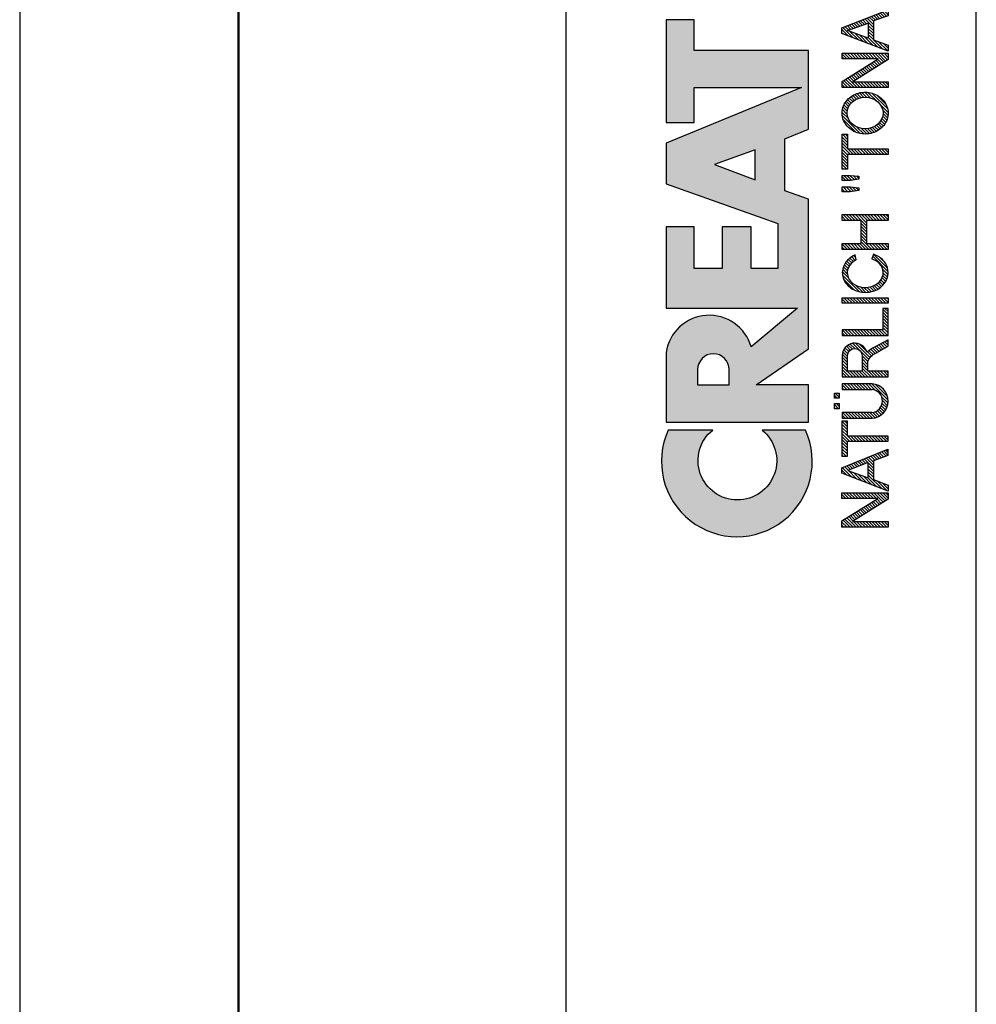
# Model space of a CAD drawing. Units: millimetres. Extents: x 26 to 446, y 24 to 321.
# Drawn here: x 26 to 61, y 235 to 271 of the extents above; entities that cross this region are included whole.
import ezdxf

# ---------------------------------------------------------------- set-up
doc = ezdxf.new("R2010")
doc.units = ezdxf.units.MM
pattern_1 = [(45, (-58.08716998967495, -296.267933568487), (-0.09015611460128481, 0.09015611460128482), [])]
pattern_2 = [(45, (-57.88716998967495, -296.267933568487), (-0.09015611460128481, 0.09015611460128482), [])]

# ---------------------------------------------------------------- blocks, each defined once
blk = doc.blocks.new('CREATON LOGO')
h = blk.add_hatch()
h.set_pattern_fill('ANSI31', color=256, scale=1.02, style=0)
h.set_pattern_definition(pattern_1)
edge = h.paths.add_edge_path()
edge.add_line((6.426171979563414, 2.717487107925365), (6.426171979563414, 0.9487779378947356))
edge.add_arc((7.440375134587775, 1.0145570181013), 1.016334062724542, 183.7108860510691, 356.2891139489309)
edge.add_line((8.454578289612122, 0.9487779378947607), (8.454578289612122, 2.71748710792539))
edge.add_line((8.454578289612122, 2.717487107925365), (8.126280387156344, 2.717487107925365))
edge.add_line((8.12628038715635, 2.717487107925365), (8.12628038715635, 0.950803214228058))
edge.add_arc((7.446723596073646, 1.021376616825989), 0.6832115612757761, 185.0773468488727, 354.0709671677962, ccw=False)
edge.add_line((6.766192865494453, 0.9609120635882391), (6.766192865494453, 2.717487107925356))
edge.add_line((6.766192865494453, 2.717487107925365), (6.426171979563418, 2.717487107925365))
h.paths.add_polyline_path([(6.988966678942894, 2.881473497961565), (6.988966678942894, 3.174305875711525), (7.293813310531156, 3.174305875711525), (7.293813310531156, 2.881473497961565)])
h.paths.add_polyline_path([(7.915232209141671, 3.174305875711525), (7.915232209141671, 2.881473497961565), (7.610385577553409, 2.881473497961565), (7.610385577553409, 3.174305875711525)])
h = blk.add_hatch()
h.set_pattern_fill('ANSI31', color=256, scale=1.02, style=0)
h.set_pattern_definition(pattern_1)
h.paths.add_polyline_path([(1.688384098138421, 0.6090916903815469), (1.688384098138421, 2.729200575366178), (2.028406310048709, 2.729200575366178), (2.028406310048709, 0), (1.664934153250158, 0), (0.3400208859310325, 2.108395417543818), (0.3400208859310325, 0), (0, 0), (0, 2.729200575366178), (0.3751964662530582, 2.729200575366178)])
h = blk.add_hatch()
h.set_pattern_fill('ANSI31', color=256, scale=1.02, style=0)
h.set_pattern_definition(pattern_1)
h.paths.add_polyline_path([(2.473951284987081, 0), (2.122204763622292, 0), (3.189169963150427, 2.729200575366178), (3.494017920717944, 2.729200575366178), (4.596157374588621, 0.01171346744075663), (4.220960908335798, 0.01171346744075663), (3.921091956878705, 0.8643408768535323), (2.813014957875822, 0.8643408768534186)])
h.paths.add_polyline_path([(2.9077732764502, 1.171330947089814), (3.810588861760714, 1.171330947089814), (3.353318251388579, 2.377800860412151)], flags=16)
h = blk.add_hatch()
h.set_pattern_fill('ANSI31', color=256, scale=1.02, style=0)
h.set_pattern_definition(pattern_1)
edge = h.paths.add_edge_path()
edge.add_line((5.39438103437805, 2.401227795293721), (5.39438103437805, 0.01171346744074064))
edge.add_line((5.39438103437805, 0.01171346744075663), (5.054358822467764, 0.01171346744075663))
edge.add_line((5.054358822467769, 0.01171346744075663), (5.054358822467769, 2.401227795293737))
edge.add_line((6.250298055891513, 2.401227795293721), (6.250298055891513, 2.72920057536613))
edge.add_line((6.250298055891513, 2.729200575366178), (4.198441800954538, 2.729200575366178))
edge.add_line((4.198441800954541, 2.729200575366178), (4.198441800954541, 2.401211351102238))
edge.add_line((4.198441800954541, 2.401211351102233), (5.054358822467769, 2.401211351102292))
edge.add_line((5.394381034378057, 2.40121135110229), (6.25029805589151, 2.401211351102232))
h = blk.add_hatch()
h.set_pattern_fill('ANSI31', color=256, scale=1.02, style=0)
h.set_pattern_definition(pattern_1)
edge = h.paths.add_edge_path()
edge.add_line((10.26920225221682, 0.72726609389224), (10.67157333936543, 0.001478454573734744))
edge.add_line((10.67157333936543, 0.001478454573714316), (11.05159106655218, 0.001478454573714316))
edge.add_line((11.05159106655218, 0.001478454573714316), (10.61568861348142, 0.8054274419786339))
edge.add_arc((9.323793995615212, 0.2681429788558489), 1.399166286752507, 22.58187747289891, 44.55146336198229)
edge.add_arc((10.1071350885747, 1.966687090452183), 0.7481397093470041, 286.5999053316795, 450.4279832623091)
edge.add_line((10.10154674858531, 2.714805928042836), (8.8608994692586, 2.714805928042836))
edge.add_line((8.860899469258591, 2.714805928042836), (8.860899469258591, 0.001478454573693888))
edge.add_line((8.860899469258591, 0.001478454573714316), (9.196209150542144, 0.001478454573714316))
edge.add_line((9.196209150542153, 0.001478454573714316), (9.196209150542153, 1.196236336545128))
edge.add_line((9.196209150542153, 1.196236336545098), (9.777413747282575, 1.196236336545098))
edge.add_arc((9.511095100902459, 0.4246160351544859), 0.8162864147638086, 21.762776293069123, 70.9582905495592, ccw=False)
edge = h.paths.add_edge_path(flags=16)
edge.add_arc((10.10713508857571, 1.966687090452353), 0.4355078647986934, -90.73522686777392, 90.73522686756792, ccw=False)
edge.add_line((10.10154674858531, 1.531215081297148), (9.196209150542153, 1.531215081297148))
edge.add_line((9.196209150542153, 1.531215081297148), (9.196209150542153, 2.402159099607593))
edge.add_line((9.196209150542153, 2.402159099607559), (10.11272342856613, 2.402159099607559))
h = blk.add_hatch()
h.set_pattern_fill('ANSI31', color=256, scale=1.02, style=0)
h.set_pattern_definition(pattern_1)
h.paths.add_polyline_path([(12.90786006275047, 0.001478454573714316), (12.90786006275047, 0.3252916001897574), (11.64485942346166, 0.3252916001897574), (11.64485942346166, 2.714805928042836), (11.3095497421781, 2.714805928042836), (11.3095497421781, 0.001478454573714316)])
h.paths.add_polyline_path([(13.20963970409111, 0.001478454573714316), (13.20963970409111, 2.714805928042836), (13.53377270539385, 2.714805928042836), (13.53377270539385, 0.001478454573714316)])
h = blk.add_hatch()
h.set_pattern_fill('ANSI31', color=256, scale=1.02, style=0)
h.set_pattern_definition(pattern_1)
edge = h.paths.add_edge_path()
edge.add_ellipse((15.01448854689263, 1.352559391740328), major_axis=(0, 1.060766025048171), ratio=0.8210522931231287, start_angle=300.3773098167231, end_angle=608.5048278562517)
edge.add_line((15.82485739003184, 0.9638705064916167), (16.10120070891007, 0.8752115894919847))
edge.add_spline(control_points=[(16.10120070891004, 0.8752115894919825), (16.06248840244832, 0.755357015739321), (16.0090290142519, 0.6412387268449038), (15.82142889878586, 0.3518171977603402), (15.65605711906372, 0.1990212451522666), (15.26856954427834, 0.0116205570482748), (15.04683266455529, -0.02047941057639946), (14.6250914208807, 0.05533090125260287), (14.42781382977096, 0.16157321914352), (14.05944869210071, 0.5177878300481211), (13.92074812210878, 0.8031432072924076), (13.82466765878089, 1.407558506230316), (13.86684880457273, 1.726806328029625), (14.1220467000552, 2.273134394568388), (14.33742886150879, 2.500287452691907), (14.73305121203372, 2.673473745931858), (14.87364969165426, 2.703640328906886), (15.01448854689263, 2.703640328906886), (15.16994473458269, 2.703640328906886), (15.32501748267251, 2.666759510183113), (15.67897783094423, 2.494143273544069), (15.85736765813542, 2.318219457573377), (16.00968997765565, 2.053388816265169), (16.03649582514731, 1.998630601947866), (16.05983516500928, 1.942168297138721)], knot_values=[5.180230810210089, 5.180230810210089, 5.180230810210089, 5.180230810210089, 5.473894412002023, 5.473894412002023, 5.99841676804623, 5.99841676804623, 6.522939124090437, 6.522939124090437, 7.047461480134642, 7.047461480134642, 7.75596030718394, 7.75596030718394, 8.46445913423324, 8.46445913423324, 9.172957961282538, 9.172957961282538, 9.518000926527238, 9.518000926527238, 9.518000926527238, 9.898855086946527, 9.898855086946527, 10.47771810167364, 10.47771810167364, 10.62095542349673, 10.62095542349673, 10.62095542349673, 10.62095542349673], degree=3, periodic=0)
edge.add_line((16.05983516500928, 1.942168297138721), (15.76586445465887, 1.888980446946749))
h.paths.add_polyline_path([(18.09486588192637, 1.587044513066701), (18.09486588192637, 2.714805928042836), (18.44135224319097, 2.714805928042836), (18.44135224319097, 0.001478454573714316), (18.09486588192637, 0.001478454573714316), (18.09486588192637, 1.274397684631424), (16.73127114487111, 1.274397684631424), (16.73127114487111, 0.001478454573714316), (16.38478478360651, 0.001478454573714316), (16.38478478360651, 2.714805928042836), (16.73127114487111, 2.714805928042836), (16.73127114487111, 1.587044513066701)])
h = blk.add_hatch()
h.set_pattern_fill('ANSI31', color=256, scale=1.02, style=0)
h.set_pattern_definition(pattern_1)
h.paths.add_polyline_path([(20.06891065027785, 2.714805928042836), (20.06891065027785, 2.223503769073091), (20.02420393035414, 1.721036010967566), (19.85654842672262, 1.721036010967566), (19.78948569487832, 2.234670086253971), (19.78948569487832, 2.714805928042836)])
h.paths.add_polyline_path([(20.44892970344409, 2.212338169937254), (20.44892970344409, 2.714805928042836), (20.75070801880549, 2.714805928042836), (20.75070801880549, 2.212338169937254), (20.70599997290228, 1.721036010967566), (20.52716778928995, 1.721036010967566)])
h.paths.add_polyline_path([(23.17381222153739, 2.714805928042836), (23.17381222153739, 2.402159099607559), (22.31318266939744, 2.402159099607559), (22.31318266939744, 0.001478454573714316), (21.97787298811389, 0.001478454573714316), (21.97787298811389, 2.402159099607559), (21.11724343597392, 2.402159099607559), (21.11724343597392, 2.714805928042836)])
h = blk.add_hatch()
h.set_pattern_fill('ANSI31', color=256, scale=1.02, style=0)
h.set_pattern_definition(pattern_2)
edge = h.paths.add_edge_path(flags=16)
edge.add_ellipse((24.42563618084516, 1.35814255033074), major_axis=(0, 1.055182866457726), ratio=0.883598204041903, start_angle=0, end_angle=360)
edge = h.paths.add_edge_path()
edge.add_spline(control_points=[(24.42563618084516, 2.714882464355924), (24.27528442822154, 2.714882464355867), (24.12508462742401, 2.684269226113599), (23.74204082721936, 2.523987642833561), (23.53419637430588, 2.337032974817362), (23.25676507258344, 1.874294931560314), (23.18619388597039, 1.599289411237066), (23.19793947741801, 1.052726909122271), (23.28028768426904, 0.7813136169354493), (23.57834120608395, 0.3327705498624596), (23.79508647535281, 0.1565992557864888), (24.29256499734521, -0.02096895262644694), (24.57095616839118, -0.01945462931666952), (25.06663764800875, 0.1633213113901206), (25.28168411083344, 0.3416327556835199), (25.57576606719448, 0.7930210453504856), (25.65583253633158, 1.065176705857766), (25.66301137598677, 1.61182703337596), (25.59014294158797, 1.886178167891217), (25.30866544825669, 2.346242121188709), (25.09905952743174, 2.531144158216875), (24.71817835454013, 2.685904106021383), (24.57197392583906, 2.714882464355867), (24.42563618084516, 2.714882464355924)], knot_values=[0, 0, 0, 0, 0.3541463948517333, 0.3541463948517333, 0.9746294305556801, 0.9746294305556801, 1.595112466259627, 1.595112466259627, 2.215595501963573, 2.215595501963573, 2.83607853766752, 2.83607853766752, 3.456561573371467, 3.456561573371467, 4.077044609075413, 4.077044609075413, 4.69752764477936, 4.69752764477936, 5.318010680483306, 5.318010680483306, 5.938493716187253, 5.938493716187253, 6.283185307179586, 6.283185307179586, 6.283185307179586, 6.283185307179586], degree=3, periodic=0)
h = blk.add_hatch()
h.set_pattern_fill('ANSI31', color=256, scale=1.02, style=0)
h.set_pattern_definition(pattern_2)
h.paths.add_polyline_path([(27.62716559756086, 0.5932745959914314), (27.62716559756086, 2.714805928042836), (27.95129859886338, 2.714805928042836), (27.95129859886338, 0.001478454573714316), (27.59363555761796, 0.001478454573714316), (26.2635721864851, 2.089512271172282), (26.2635721864851, 0.001478454573714316), (25.92826250520131, 0.001478454573714316), (25.92826250520131, 2.714805928042836), (26.29710355240724, 2.714805928042836)])
h = blk.add_hatch()
h.set_pattern_fill('ANSI31', color=256, scale=1.02, style=0)
h.set_pattern_definition(pattern_2)
h.paths.add_polyline_path([(29.12085216910755, 2.725972245223716), (29.44498517041029, 2.725972245223716), (30.51797827208475, 0.001478454573714316), (30.16031390485985, 0.001478454573714316), (29.85853426351921, 0.8724231909289415), (28.75201112190162, 0.8724231909289415), (28.43905612655941, 0.001478454573714316), (28.08139175933453, 0.001478454573714316)])
h.paths.add_polyline_path([(29.73558813177013, 1.173904420228382), (28.85260521966832, 1.173904420228382), (29.28850767273908, 2.390993500471609)], flags=16)
h.paths.add_polyline_path([(30.93374307669537, 2.100678588353219), (30.93374307669537, 0.001478454573714316), (30.59843339541181, 0.001478454573714316), (30.59843339541181, 2.714805928042836), (30.96727444261775, 2.714805928042836), (32.30851449373144, 0.5932745959914314), (32.30851449373144, 2.714805928042836), (32.62147081505336, 2.714805928042836), (32.62147081505336, 0.01264477175459433), (32.25262976784743, 0.01264477175459433)])
h = blk.add_hatch()
h.set_pattern_fill('ANSI31', color=256, scale=1.02, style=0)
h.set_pattern_definition(pattern_2)
edge = h.paths.add_edge_path()
edge.add_line((35.35983564316499, 0.6267721114441542), (35.35983564316499, 1.374891667079623))
edge.add_line((35.35983564316499, 1.374891667079623), (34.24213582156684, 1.374891667079623))
edge.add_line((34.24213582156684, 1.374891667079623), (34.24213582156684, 1.073410437780183))
edge.add_line((34.24213582156684, 1.073410437780183), (35.00981142576398, 1.073410437780183))
edge.add_line((35.00981142576398, 1.073410437780183), (35.00981142576398, 0.6522210413050971))
edge.add_ellipse((34.24213582156684, 1.35814255033074), major_axis=(0, 1.055182866457726), ratio=0.9788359752355461, start_angle=308.46199353254076, end_angle=588.0097640912675, ccw=False)
edge.add_line((35.05087972509512, 2.014461403541702), (35.35983564316499, 2.099156828997991))
edge.add_spline(control_points=[(35.35983564316502, 2.099156828998048), (35.35219863751205, 2.111085317432867), (35.34437150443677, 2.12289168353476), (35.17883894782472, 2.364057864759957), (34.94907011666951, 2.542673543650608), (34.54545782115094, 2.688242153296301), (34.39381857021724, 2.714806646087766), (34.24213582156684, 2.714806646087766), (34.0790318076833, 2.714806646087766), (33.91599015206869, 2.684043554765594), (33.50559998903184, 2.523869018242067), (33.28047048898569, 2.339388534767579), (32.97712010062438, 1.87249490362467), (32.89931059060135, 1.591246987451768), (32.91781392605079, 1.033552707365402), (33.01411174620296, 0.7581483606424513), (33.34801442468108, 0.312907830557549), (33.58512331747036, 0.1442483789755897), (34.11426433278479, -0.02129323455147869), (34.40480677094533, -0.01749134127567231), (34.92951850686337, 0.1617689014283883), (35.16223268547888, 0.3364948635635869), (35.33605332426132, 0.5809695866553284), (35.34816569354557, 0.5989258320345243), (35.35983564316505, 0.6171669614553252)], knot_values=[5.292393501748945, 5.292393501748945, 5.292393501748945, 5.292393501748945, 5.323936297223193, 5.323936297223193, 5.943812513392833, 5.943812513392833, 6.283185307179586, 6.283185307179586, 6.283185307179586, 6.64811187504566, 6.64811187504566, 7.2679880912153, 7.2679880912153, 7.887864307384939, 7.887864307384939, 8.50774052355458, 8.50774052355458, 9.12761673972422, 9.12761673972422, 9.74749295589386, 9.74749295589386, 10.3673691720635, 10.3673691720635, 10.41559782862604, 10.41559782862604, 10.41559782862604, 10.41559782862604], degree=3, periodic=0)
edge.add_line((35.35983564316499, 0.6171669614551547), (35.35983564316499, 0.6267721114441542))
h = blk.add_hatch()
h.set_pattern_fill('ANSI31', color=256, scale=1.02, style=0)
h.set_pattern_definition(pattern_2)
h.paths.add_polyline_path([(36.00495774872048, 1.553546997613921), (36.00495774872049, 2.402159099607559), (37.53620666342778, 2.402159099607559), (37.53620666342778, 2.714805928042836), (35.66964674145745, 2.714805928042836), (35.66964674145745, 0.001478454573714316), (37.60326806929262, 0.001478454573714316), (37.60326806929262, 0.3141252830089911), (36.00495774872049, 0.3141252830089911), (36.00495774872049, 1.263232085495588), (37.44679057162138, 1.263232085495588), (37.44679057162138, 1.553546997613978)])
h = blk.add_hatch()
h.set_pattern_fill('ANSI31', color=256, scale=1.02, style=0)
h.set_pattern_definition(pattern_2)
edge = h.paths.add_edge_path()
edge.add_line((37.9056481274983, 0.000330317704879235), (39.1134578881773, 0.000330317704879235))
edge.add_line((37.90550517351091, 0.0005442780800422042), (37.90550517351091, 2.717697495098832))
edge.add_line((37.90550517351091, 2.717697495098832), (38.98513745381452, 2.717697495098832))
edge.add_line((38.24462041554256, 0.3254969610484864), (38.24462041554256, 1.258869962360507))
edge.add_line((38.24462041554256, 2.399659585100096), (38.97821584158303, 2.399659585100096))
edge.add_line((38.98513745381452, 1.556166425629954), (38.24462041554256, 1.556166425629954))
edge.add_line((38.24462041554256, 1.258869962360507), (38.99205774006676, 1.258869962360507))
edge.add_line((38.24462041554256, 0.3254969610484864), (38.98513745381452, 0.3254969610484864))
edge.add_line((38.24462041554259, 1.556166425629954), (38.24462041554256, 2.399659585100096))
edge.add_ellipse((38.98513745381452, 1.977913005364996), major_axis=(-0.4632294731936111, 0), ratio=0.9104485015330142, start_angle=90, end_angle=269.6626350097732)
edge.add_ellipse((38.98513745381452, 0.7921864083436958), major_axis=(-0.5427396686941856, 1.133441612713496e-05), ratio=0.8598663057213197, start_angle=90.0010288715336, end_angle=270.0010288715336)
edge.add_spline(control_points=[(39.51097025563022, 1.430757097306696), (39.54837678845303, 1.462870536480295), (39.58275283764363, 1.49863027049156), (39.72422549724933, 1.679761291335922), (39.78101854034376, 1.866454700583461), (39.74484451092183, 2.22888057710594), (39.65322015687415, 2.399479275499004), (39.38456691762669, 2.637324009914494), (39.20983828083478, 2.706212508955218), (39.01707189924155, 2.717220811368861), (39.00185013574897, 2.717659997829003), (38.98662652862996, 2.717674060633328)], knot_values=[8.611492169551347, 8.611492169551347, 8.611492169551347, 8.611492169551347, 8.806636340184843, 8.806636340184843, 9.51540168115522, 9.51540168115522, 10.2241670221256, 10.2241670221256, 10.93293236309597, 10.93293236309597, 10.99359008786532, 10.99359008786532, 10.99359008786532, 10.99359008786532], degree=3, periodic=0)
edge.add_spline(control_points=[(39.09492378624967, 8.930101103032939e-11), (39.15199075133594, 0.006521908008267019), (39.20847113630015, 0.01816282666703728), (39.42563245274433, 0.08441134336504774), (39.57525071813713, 0.1791189892948069), (39.7934007758435, 0.4440992364760064), (39.85930348010411, 0.6158809669996685), (39.86017819729968, 0.9648101218998022), (39.79511338285895, 1.136962502048277), (39.63599461434769, 1.33201698962381), (39.57649655126894, 1.385871555331789), (39.51097025563016, 1.430757097306696)], knot_values=[7.986846626802635, 7.986846626802635, 7.986846626802635, 7.986846626802635, 8.194909088340868, 8.194909088340868, 8.808765736389317, 8.808765736389317, 9.422622384437766, 9.422622384437766, 10.03647903248622, 10.03647903248622, 10.32289946918296, 10.32289946918296, 10.32289946918296, 10.32289946918296], degree=3, periodic=0)
h = blk.add_hatch()
h.set_pattern_fill('ANSI31', color=256, scale=1.02, style=0)
h.set_pattern_definition(pattern_2)
h.paths.add_polyline_path([(41.9940975408029, 2.719874607419058), (41.9940975408029, 2.397460931430999), (40.45959732471791, 2.397460931430999), (40.45959732471791, 1.557969436525752), (41.89666988173555, 1.557969436525752), (41.89666988173555, 1.259889586204451), (40.45959732471791, 1.259889586204451), (40.45959732471791, 0.3230656608121762), (42.05499049070965, 0.3230656608121762), (42.05499049070965, 0.0006519848241168802), (40.11859786602312, 0.0006519848241168802), (40.11859786602312, 2.719874607419058)])
h.paths.add_polyline_path([(44.04301807744859, 0.6028963984622919), (44.04301807744859, 2.719874607419058), (44.39010775931937, 2.719874607419058), (44.39010775931937, 0.0006519848241168802), (44.01866116268169, 0.0006519848241168802), (42.70337450547778, 2.111546916875454), (42.70337450547778, 0.0006519848241168802), (42.356286149586, 0.0006519848241168802), (42.356286149586, 2.719874607419058), (42.71555362585072, 2.719874607419058)])
h = blk.add_hatch()
h.set_pattern_fill('ANSI31', color=256, scale=1.02, style=0)
h.set_pattern_definition(pattern_2)
edge = h.paths.add_edge_path()
edge.add_line((45.83789422952317, 0.0006519848241168802), (44.78444738951664, 0.0006519848241168802))
edge.add_line((44.78444738951664, 0.0006519848241168802), (44.78444738951664, 2.719874607419058))
edge.add_line((44.78444738951664, 2.719874607419058), (45.83789422952317, 2.719874607419058))
edge.add_ellipse((45.83789422952317, 1.360263296121616), major_axis=(0, 1.359611311297452), ratio=0.8598262652000371, start_angle=180, end_angle=360, ccw=False)
edge = h.paths.add_edge_path(flags=16)
edge.add_line((45.83789422952317, 0.3230656608121762), (45.13153707138742, 0.3230656608121762))
edge.add_line((45.13153707138742, 0.3230656608121762), (45.13153707138742, 2.397460931430999))
edge.add_line((45.13153707138742, 2.397460931430999), (45.83789422952317, 2.397460931430999))
edge.add_ellipse((45.83789422952317, 1.360263296121616), major_axis=(-1.449507180950604e-14, 1.037197635309395), ratio=0.8239882139570075, start_angle=180, end_angle=360, ccw=False)
h = blk.add_hatch()
h.set_pattern_fill('ANSI31', color=256, scale=1.02, style=0)
h.set_pattern_definition(pattern_2)
h.paths.add_polyline_path([(47.10693337879322, 2.251520447342273), (47.10693337879322, 2.716117796185642), (47.40715897233027, 2.716117796185642), (47.40715897233027, 2.239758870889204), (47.33651742220746, 1.733995286414768), (47.15991420989028, 1.733995286414768)])
h.paths.add_polyline_path([(47.78391346432515, 2.251520447342273), (47.78391346432515, 2.716117796185642), (48.06647966481594, 2.716117796185642), (48.06647966481594, 2.245639659115682), (48.01938618205364, 1.733995286414768), (47.84278164375721, 1.733995286414768)])
for p, q in [((6.988966678942894, 3.174305875711525), (7.293813310531156, 3.174305875711525)), ((6.988966678942894, 2.881473497961565), (6.988966678942894, 3.174305875711525)), ((6.988966678942894, 3.174305875711525), (6.988966678942894, 3.174305875711525)), ((7.293813310531156, 3.174305875711525), (7.293813310531156, 2.881473497961565)), ((7.610385577553409, 2.881473497961565), (7.610385577553409, 3.174305875711525)), ((7.610385577553409, 3.174305875711525), (7.915232209141671, 3.174305875711525)), ((7.915232209141671, 3.174305875711525), (7.915232209141671, 2.881473497961565)), ((5.394381034378057, 2.40121135110229), (6.250298055891513, 2.401211351102233)), ((6.766192865494453, 2.717487107925365), (6.426171979563414, 2.717487107925365)), ((6.426171979563414, 2.717487107925365), (6.426171979563414, 0.9487779378947607)), ((6.766192865494453, 0.9609120635882391), (6.766192865494453, 2.717487107925365)), ((7.293813310531156, 2.881473497961565), (6.988966678942894, 2.881473497961565)), ((7.915232209141671, 2.881473497961565), (7.610385577553409, 2.881473497961565)), ((8.454578289612122, 2.717487107925365), (8.12628038715635, 2.717487107925365)), ((8.12628038715635, 2.717487107925365), (8.12628038715635, 0.950803214228074)), ((8.454578289612122, 0.9487779378947607), (8.454578289612122, 2.717487107925365)), ((11.64485942346166, 2.714805928042836), (11.3095497421781, 2.714805928042836)), ((11.3095497421781, 2.714805928042836), (11.3095497421781, 0.001478454573714316)), ((11.64485942346166, 0.3252916001897574), (11.64485942346166, 2.714805928042836)), ((13.20963970409111, 2.714805928042836), (13.53377270539385, 2.714805928042836)), ((13.20963970409111, 0.001478454573714316), (13.20963970409111, 2.714805928042836)), ((13.53377270539385, 2.714805928042836), (13.53377270539385, 0.001478454573714316)), ((16.38478478360651, 2.714805928042836), (16.73127114487111, 2.714805928042836)), ((16.38478478360651, 0.001478454573714316), (16.38478478360651, 2.714805928042836)), ((16.73127114487111, 2.714805928042836), (16.73127114487111, 1.587044513066701)), ((18.09486588192637, 1.587044513066701), (18.09486588192637, 2.714805928042836)), ((18.09486588192637, 2.714805928042836), (18.44135224319097, 2.714805928042836)), ((18.44135224319097, 2.714805928042836), (18.44135224319097, 0.001478454573714316)), ((19.78948569487832, 2.234670086253971), (19.78948569487832, 2.714805928042836)), ((19.78948569487832, 2.714805928042836), (20.06891065027785, 2.714805928042836)), ((20.06891065027785, 2.714805928042836), (20.06891065027785, 2.223503769073091)), ((20.44892970344409, 2.212338169937254), (20.44892970344409, 2.714805928042836)), ((20.44892970344409, 2.714805928042836), (20.75070801880549, 2.714805928042836)), ((20.75070801880549, 2.714805928042836), (20.75070801880549, 2.212338169937254)), ((21.11724343597392, 2.714805928042836), (23.17381222153739, 2.714805928042836)), ((21.11724343597392, 2.402159099607559), (21.11724343597392, 2.714805928042836)), ((21.97787298811389, 2.402159099607559), (21.11724343597392, 2.402159099607559)), ((21.97787298811389, 0.001478454573714316), (21.97787298811389, 2.402159099607559)), ((22.31318266939744, 2.402159099607559), (22.31318266939744, 0.001478454573714316)), ((23.17381222153739, 2.402159099607559), (22.31318266939744, 2.402159099607559)), ((23.17381222153739, 2.714805928042836), (23.17381222153739, 2.402159099607559)), ((25.92826250520131, 2.714805928042836), (26.29710355240724, 2.714805928042836)), ((25.92826250520131, 0.001478454573714316), (25.92826250520131, 2.714805928042836)), ((26.29710355240724, 2.714805928042836), (27.62716559756086, 0.5932745959914314)), ((27.62716559756086, 0.5932745959914314), (27.62716559756086, 2.714805928042836)), ((27.62716559756086, 2.714805928042836), (27.95129859886338, 2.714805928042836)), ((27.95129859886338, 2.714805928042836), (27.95129859886338, 0.001478454573714316)), ((28.08139175933453, 0.001478454573714316), (29.12085216910755, 2.725972245223716)), ((28.85260521966832, 1.173904420228382), (29.28850767273908, 2.390993500471609)), ((29.12085216910755, 2.725972245223716), (29.44498517041029, 2.725972245223716)), ((29.28850767273908, 2.390993500471609), (29.73558813177013, 1.173904420228382)), ((29.44498517041029, 2.725972245223716), (30.51797827208475, 0.001478454573714316)), ((30.59843339541181, 0.001478454573714316), (30.59843339541181, 2.714805928042836)), ((30.59843339541181, 2.714805928042836), (30.96727444261775, 2.714805928042836)), ((30.96727444261775, 2.714805928042836), (32.30851449373144, 0.5932745959914314)), ((32.30851449373144, 2.714805928042836), (32.62147081505336, 2.714805928042836)), ((32.30851449373144, 0.5932745959914314), (32.30851449373144, 2.714805928042836)), ((32.62147081505336, 2.714805928042836), (32.62147081505336, 0.01264477175459433)), ((35.66964674145745, 2.714805928042836), (37.53620666342778, 2.714805928042836)), ((35.66964674145745, 0.001478454573714316), (35.66964674145745, 2.714805928042836)), ((37.53620666342778, 2.402159099607559), (36.00495774872049, 2.402159099607559)), ((36.00495774872048, 1.553546997613921), (36.00495774872049, 2.402159099607559)), ((37.53620666342778, 2.714805928042836), (37.53620666342778, 2.402159099607559)), ((37.90550517351091, 2.717697495098832), (38.98513745381452, 2.717697495098832)), ((37.90550517351091, 0.0005442780800422042), (37.90550517351091, 2.717697495098832)), ((38.24462041554256, 2.399659585100096), (38.97821584158303, 2.399659585100096)), ((38.24462041554259, 1.556166425629954), (38.24462041554256, 2.399659585100096)), ((40.11859786602312, 2.719874607419058), (41.9940975408029, 2.719874607419058)), ((40.11859786602312, 0.0006519848241168802), (40.11859786602312, 2.719874607419058)), ((41.9940975408029, 2.397460931430999), (40.45959732471791, 2.397460931430999)), ((40.45959732471791, 2.397460931430999), (40.45959732471791, 1.557969436525752)), ((41.9940975408029, 2.719874607419058), (41.9940975408029, 2.397460931430999)), ((42.356286149586, 0.0006519848241168802), (42.356286149586, 2.719874607419058)), ((42.356286149586, 2.719874607419058), (42.71555362585072, 2.719874607419058)), ((42.71555362585072, 2.719874607419058), (44.04301807744859, 0.6028963984622919)), ((44.04301807744859, 0.6028963984622919), (44.04301807744859, 2.719874607419058)), ((44.04301807744859, 2.719874607419058), (44.39010775931937, 2.719874607419058)), ((44.39010775931937, 2.719874607419058), (44.39010775931937, 0.0006519848241168802)), ((47.10693337879322, 2.716117796185642), (47.40715897233027, 2.716117796185642)), ((47.10693337879322, 2.251520447342273), (47.10693337879322, 2.716117796185642)), ((47.40715897233027, 2.716117796185642), (47.40715897233027, 2.239758870889204)), ((47.78391346432515, 2.251520447342273), (47.78391346432515, 2.716117796185642)), ((47.78391346432515, 2.716117796185642), (48.06647966481594, 2.716117796185642)), ((48.06647966481594, 2.716117796185642), (48.06647966481594, 2.245639659115682)), ((15.76586445465886, 1.888980446946732), (16.05983516500928, 1.942168297138721)), ((19.85654842672262, 1.721036010967566), (19.78948569487832, 2.234670086253971)), ((20.06891065027785, 2.223503769073091), (20.02420393035414, 1.721036010967566)), ((20.52716778928995, 1.721036010967566), (20.44892970344409, 2.212338169937254)), ((20.75070801880549, 2.212338169937254), (20.70599997290228, 1.721036010967566)), ((26.2635721864851, 2.089512271172282), (26.2635721864851, 0.001478454573714316)), ((27.59363555761796, 0.001478454573714316), (26.2635721864851, 2.089512271172282)), ((30.93374307669537, 2.100678588353219), (30.93374307669537, 0.001478454573714316)), ((32.25262976784743, 0.01264477175459433), (30.93374307669537, 2.100678588353219)), ((35.35983564316499, 2.099156828997991), (35.05087972509512, 2.014461403541702)), ((44.01866116268169, 0.0006519848241168802), (42.70337450547778, 2.111546916875454)), ((42.70337450547778, 2.111546916875454), (42.70337450547778, 0.0006519848241168802)), ((47.15991420989028, 1.733995286414768), (47.10693337879322, 2.251520447342273)), ((47.40715897233027, 2.239758870889204), (47.33651742220746, 1.733995286414768)), ((47.84278164375721, 1.733995286414768), (47.78391346432515, 2.251520447342273)), ((48.06647966481594, 2.245639659115682), (48.01938618205364, 1.733995286414768)), ((16.73127114487111, 1.587044513066701), (18.09486588192637, 1.587044513066701)), ((18.09486588192637, 1.274397684631424), (16.73127114487111, 1.274397684631424)), ((16.73127114487111, 1.274397684631424), (16.73127114487111, 0.001478454573714316)), ((18.09486588192637, 0.001478454573714316), (18.09486588192637, 1.274397684631424)), ((20.02420393035414, 1.721036010967566), (19.85654842672262, 1.721036010967566)), ((20.70599997290228, 1.721036010967566), (20.52716778928995, 1.721036010967566)), ((29.73558813177013, 1.173904420228382), (28.85260521966832, 1.173904420228382)), ((34.24213582156684, 1.374891667079623), (35.35983564316499, 1.374891667079623)), ((34.24213582156684, 1.073410437780183), (34.24213582156684, 1.374891667079623)), ((35.35983564316499, 0.6267721114441542), (35.35983564316499, 1.374891667079623)), ((36.00495774872051, 1.553546997613978), (37.44679057162138, 1.553546997613978)), ((37.44679057162138, 1.263232085495588), (36.00495774872049, 1.263232085495588)), ((36.00495774872049, 1.263232085495588), (36.00495774872049, 0.3141252830089911)), ((37.44679057162138, 1.553546997613978), (37.44679057162138, 1.263232085495588)), ((38.98513745381452, 1.556166425629954), (38.24462041554256, 1.556166425629954)), ((38.24462041554256, 1.258869962360507), (38.99205774006676, 1.258869962360507)), ((38.24462041554256, 0.3254969610484864), (38.24462041554256, 1.258869962360507)), ((41.89666988173555, 1.557969436525752), (40.45959732471791, 1.557969436525752)), ((40.45959732471791, 1.259889586204451), (41.89666988173555, 1.259889586204451)), ((40.45959732471791, 1.259889586204451), (40.45959732471791, 0.3230656608121762)), ((41.89666988173555, 1.259889586204451), (41.89666988173555, 1.557969436525752)), ((47.33651742220746, 1.733995286414768), (47.15991420989028, 1.733995286414768)), ((48.01938618205364, 1.733995286414768), (47.84278164375721, 1.733995286414768)), ((16.10120070891006, 0.8752115894919825), (15.82485739003184, 0.9638705064916167)), ((28.75201112190162, 0.8724231909289415), (28.43905612655941, 0.001478454573714316)), ((29.85853426351921, 0.8724231909289415), (28.75201112190162, 0.8724231909289415)), ((30.16031390485985, 0.001478454573714316), (29.85853426351921, 0.8724231909289415)), ((35.00981142576398, 1.073410437780183), (34.24213582156684, 1.073410437780183)), ((35.00981142576398, 0.6522210413050971), (35.00981142576398, 1.073410437780183)), ((35.35983564316499, 0.6267721114441542), (35.35983564316499, 0.6171669614551547)), ((11.3095497421781, 0.001478454573714316), (12.90786006275047, 0.001478454573714316)), ((12.90786006275047, 0.3252916001897574), (11.64485942346166, 0.3252916001897574)), ((12.90786006275047, 0.001478454573714316), (12.90786006275047, 0.3252916001897574)), ((13.53377270539385, 0.001478454573714316), (13.20963970409111, 0.001478454573714316)), ((16.73127114487111, 0.001478454573714316), (16.38478478360651, 0.001478454573714316)), ((18.44135224319097, 0.001478454573714316), (18.09486588192637, 0.001478454573714316)), ((22.31318266939744, 0.001478454573714316), (21.97787298811389, 0.001478454573714316)), ((26.2635721864851, 0.001478454573714316), (25.92826250520131, 0.001478454573714316)), ((27.95129859886338, 0.001478454573714316), (27.59363555761796, 0.001478454573714316)), ((28.43905612655941, 0.001478454573714316), (28.08139175933453, 0.001478454573714316)), ((30.51797827208475, 0.001478454573714316), (30.16031390485985, 0.001478454573714316)), ((30.93374307669537, 0.001478454573714316), (30.59843339541181, 0.001478454573714316)), ((32.62147081505336, 0.01264477175459433), (32.25262976784743, 0.01264477175459433)), ((37.60326806929262, 0.001478454573714316), (35.66964674145745, 0.001478454573714316)), ((36.00495774872049, 0.3141252830089911), (37.60326806929262, 0.3141252830089911)), ((37.60326806929262, 0.3141252830089911), (37.60326806929262, 0.001478454573714316)), ((37.9056481274983, 0.000330317704879235), (39.1134578881773, 0.000330317704879235)), ((38.24462041554256, 0.3254969610484864), (38.98513745381452, 0.3254969610484864)), ((42.05499049070965, 0.0006519848241168802), (40.11859786602312, 0.0006519848241168802)), ((40.45959732471791, 0.3230656608121762), (42.05499049070965, 0.3230656608121762)), ((42.05499049070965, 0.3230656608121762), (42.05499049070965, 0.0006519848241168802)), ((42.70337450547778, 0.0006519848241168802), (42.356286149586, 0.0006519848241168802)), ((44.39010775931937, 0.0006519848241168802), (44.01866116268169, 0.0006519848241168802))]:
    blk.add_line(p, q)
for points in [[(1.688384098138421, 0.6090916903815469), (1.688384098138421, 2.729200575366178), (2.028406310048709, 2.729200575366178), (2.028406310048709, 0), (1.664934153250158, 0), (0.3400208859310325, 2.108395417543818), (0.3400208859310325, 0), (0, 0), (0, 2.729200575366178), (0.3751964662530582, 2.729200575366178)], [(2.473951284987081, 0), (2.122204763622292, 0), (3.189169963150427, 2.729200575366178), (3.494017920717944, 2.729200575366178), (4.596157374588621, 0.01171346744075663), (4.220960908335798, 0.01171346744075663), (3.921091956878705, 0.8643408768535323), (2.813014957875822, 0.8643408768534186)], [(2.9077732764502, 1.171330947089814), (3.810588861760714, 1.171330947089814), (3.353318251388579, 2.377800860412151)]]:
    blk.add_lwpolyline(points, close=True)
for points in [[(6.250298055891513, 2.401227795293721), (6.250298055891513, 2.729200575366178), (4.198441800954541, 2.729200575366178), (4.198441800954541, 2.401211351102233), (5.054358822467769, 2.40121135110229)], [(5.39438103437805, 2.401227795293721), (5.39438103437805, 0.01171346744075663), (5.054358822467769, 0.01171346744075663), (5.054358822467769, 2.401227795293721)], [(45.83789422952315, -5.684341886080801e-14), (45.83789422952317, 0.0006519848241168802), (44.78444738951664, 0.0006519848241168802), (44.78444738951664, 2.719874607419058), (45.83789422952317, 2.719874607419058)], [(45.83789422952317, 0.3230656608121762), (45.13153707138742, 0.3230656608121762), (45.13153707138742, 2.397460931430999), (45.83789422952317, 2.397460931430999)]]:
    blk.add_lwpolyline(points)
blk.add_lwpolyline([(10.26920225221682, 0.72726609389224), (10.67157333936543, 0.001478454573714316), (11.05159106655218, 0.001478454573714316), (10.61568861348143, 0.8054274419786225, 0.09615511291465662), (10.32086871611566, 1.249727564983687, 0.8679705851979722), (10.10154674858531, 2.714805928042836), (8.860899469258591, 2.714805928042836), (8.860899469258591, 0.001478454573714316), (9.196209150542153, 0.001478454573714316), (9.196209150542153, 1.196236336545098), (9.777413747282573, 1.196236336545098, -0.2180147572938912)], format="xyb", close=True)
blk.add_lwpolyline([(10.10154674858688, 2.402159099607559, -1.012915171388432), (10.10154674858531, 1.531215081297148), (9.196209150542153, 1.531215081297148), (9.196209150542153, 2.402159099607559), (10.11272342856612, 2.402159099607559)], format="xyb")
for centre, radius, start, end in [((7.440375134587775, 1.0145570181013), 1.016334062724542, 183.71088605107, 356.2891139489299), ((7.446723596073646, 1.021376616825989), 0.6832115612757761, 185.0773468488712, 354.0709671677953)]:
    blk.add_arc(centre, radius, start, end)
for centre, major_axis, ratio, start_param, end_param in [((15.01448854689263, 1.352559391740328), (0, 1.06076602504817), 0.8210522931231287, 5.242573054584903, 10.6204127603729), ((34.24213582156684, 1.35814255033074), (0, 1.055182866457726), 0.9788359752355461, 5.38367740440829, 10.26270641726774), ((38.98513745381452, 1.977913005364996), (-0.4632294731936111, 0), 0.9104485015330142, 1.570796326794897, 4.706500850524272), ((45.83789422952317, 1.360263296121616), (0, 1.359611311297452), 0.8598262652000371, 3.141592653589793, 6.283185307179586), ((45.83789422952317, 1.360263296121616), (-1.449507180950604e-14, 1.037197635309395), 0.8239882139570075, 3.141592653589793, 6.283185307179586), ((38.98513745381452, 0.7921864083436958), (-0.5427396686941853, 1.133441612713496e-05), 0.8598663057213196, 1.570814283990738, 4.712406937580531)]:
    blk.add_ellipse(centre, major_axis=major_axis, ratio=ratio, start_param=start_param, end_param=end_param)
blk.add_ellipse((24.42563618084516, 1.35814255033074), major_axis=(0, 1.055182866457726), ratio=0.883598204041903)
for points, knots in [([(16.05983516500928, 1.942168297138721), (16.03649582514731, 1.998630601947866), (16.00968997765565, 2.053388816265169), (15.85736765813542, 2.318219457573377), (15.67897783094423, 2.494143273544069), (15.32501748267251, 2.666759510183113), (15.16994473458269, 2.703640328906886), (15.01448854689263, 2.703640328906886), (14.87364969165426, 2.703640328906886), (14.73305121203372, 2.673473745931858), (14.33742886150879, 2.500287452691907), (14.1220467000552, 2.273134394568388), (13.86684880457273, 1.726806328029625), (13.82466765878089, 1.407558506230316), (13.92074812210878, 0.8031432072924076), (14.05944869210071, 0.5177878300481211), (14.42781382977096, 0.16157321914352), (14.6250914208807, 0.05533090125260287), (15.04683266455529, -0.02047941057639946), (15.26856954427834, 0.0116205570482748), (15.65605711906372, 0.1990212451522666), (15.82142889878586, 0.3518171977603402), (16.0090290142519, 0.6412387268449038), (16.06248840244832, 0.755357015739321), (16.10120070891004, 0.8752115894919825)], [5.180230810210089, 5.180230810210089, 5.180230810210089, 5.180230810210089, 5.323468132033179, 5.323468132033179, 5.902331146760297, 5.902331146760297, 6.283185307179586, 6.283185307179586, 6.283185307179586, 6.628228272424287, 6.628228272424287, 7.336727099473585, 7.336727099473585, 8.045225926522884, 8.045225926522884, 8.753724753572182, 8.753724753572182, 9.278247109616387, 9.278247109616387, 9.802769465660594, 9.802769465660594, 10.3272918217048, 10.3272918217048, 10.62095542349673, 10.62095542349673, 10.62095542349673, 10.62095542349673]), ([(24.42563618084516, 2.714882464355924), (24.27528442822154, 2.714882464355867), (24.12508462742401, 2.684269226113599), (23.74204082721936, 2.523987642833561), (23.53419637430588, 2.337032974817362), (23.25676507258344, 1.874294931560314), (23.18619388597039, 1.599289411237066), (23.19793947741801, 1.052726909122271), (23.28028768426904, 0.7813136169354493), (23.57834120608395, 0.3327705498624596), (23.79508647535281, 0.1565992557864888), (24.29256499734521, -0.02096895262644694), (24.57095616839118, -0.01945462931666952), (25.06663764800875, 0.1633213113901206), (25.28168411083344, 0.3416327556835199), (25.57576606719448, 0.7930210453504856), (25.65583253633158, 1.065176705857766), (25.66301137598677, 1.61182703337596), (25.59014294158797, 1.886178167891217), (25.30866544825669, 2.346242121188709), (25.09905952743174, 2.531144158216875), (24.71817835454013, 2.685904106021383), (24.57197392583906, 2.714882464355867), (24.42563618084516, 2.714882464355924)], [0, 0, 0, 0, 0.3541463948517333, 0.3541463948517333, 0.9746294305556801, 0.9746294305556801, 1.595112466259627, 1.595112466259627, 2.215595501963573, 2.215595501963573, 2.83607853766752, 2.83607853766752, 3.456561573371467, 3.456561573371467, 4.077044609075413, 4.077044609075413, 4.69752764477936, 4.69752764477936, 5.318010680483306, 5.318010680483306, 5.938493716187253, 5.938493716187253, 6.283185307179586, 6.283185307179586, 6.283185307179586, 6.283185307179586]), ([(35.35983564316502, 2.099156828998048), (35.35219863751205, 2.111085317432867), (35.34437150443677, 2.12289168353476), (35.17883894782472, 2.364057864759957), (34.94907011666951, 2.542673543650608), (34.54545782115094, 2.688242153296301), (34.39381857021724, 2.714806646087766), (34.24213582156684, 2.714806646087766), (34.0790318076833, 2.714806646087766), (33.91599015206869, 2.684043554765594), (33.50559998903184, 2.523869018242067), (33.28047048898569, 2.339388534767579), (32.97712010062438, 1.87249490362467), (32.89931059060135, 1.591246987451768), (32.91781392605079, 1.033552707365402), (33.01411174620296, 0.7581483606424513), (33.34801442468108, 0.312907830557549), (33.58512331747036, 0.1442483789755897), (34.11426433278479, -0.02129323455147869), (34.40480677094533, -0.01749134127567231), (34.92951850686337, 0.1617689014283883), (35.16223268547888, 0.3364948635635869), (35.33605332426132, 0.5809695866553284), (35.34816569354557, 0.5989258320345243), (35.35983564316505, 0.6171669614553252)], [5.292393501748945, 5.292393501748945, 5.292393501748945, 5.292393501748945, 5.323936297223193, 5.323936297223193, 5.943812513392833, 5.943812513392833, 6.283185307179586, 6.283185307179586, 6.283185307179586, 6.64811187504566, 6.64811187504566, 7.2679880912153, 7.2679880912153, 7.887864307384939, 7.887864307384939, 8.50774052355458, 8.50774052355458, 9.12761673972422, 9.12761673972422, 9.74749295589386, 9.74749295589386, 10.3673691720635, 10.3673691720635, 10.41559782862604, 10.41559782862604, 10.41559782862604, 10.41559782862604]), ([(39.51097025563022, 1.430757097306696), (39.54837678845303, 1.462870536480295), (39.58275283764363, 1.49863027049156), (39.72422549724933, 1.679761291335922), (39.78101854034376, 1.866454700583461), (39.74484451092183, 2.22888057710594), (39.65322015687415, 2.399479275499004), (39.38456691762669, 2.637324009914494), (39.20983828083478, 2.706212508955218), (39.01707189924155, 2.717220811368861), (39.00185013574897, 2.717659997829003), (38.98662652862996, 2.717674060633328)], [8.611492169551347, 8.611492169551347, 8.611492169551347, 8.611492169551347, 8.806636340184843, 8.806636340184843, 9.51540168115522, 9.51540168115522, 10.2241670221256, 10.2241670221256, 10.93293236309597, 10.93293236309597, 10.99359008786532, 10.99359008786532, 10.99359008786532, 10.99359008786532]), ([(39.09492378624967, 8.930101103032939e-11), (39.15199075133594, 0.006521908008267019), (39.20847113630015, 0.01816282666703728), (39.42563245274433, 0.08441134336504774), (39.57525071813713, 0.1791189892948069), (39.7934007758435, 0.4440992364760064), (39.85930348010411, 0.6158809669996685), (39.86017819729968, 0.9648101218998022), (39.79511338285895, 1.136962502048277), (39.63599461434769, 1.33201698962381), (39.57649655126894, 1.385871555331789), (39.51097025563016, 1.430757097306696)], [7.986846626802635, 7.986846626802635, 7.986846626802635, 7.986846626802635, 8.194909088340868, 8.194909088340868, 8.808765736389317, 8.808765736389317, 9.422622384437766, 9.422622384437766, 10.03647903248622, 10.03647903248622, 10.32289946918296, 10.32289946918296, 10.32289946918296, 10.32289946918296])]:
    blk.add_open_spline(points, degree=3, knots=knots)

msp = doc.modelspace()

# ---------------------------------------------------------------- hatches: boundary and pattern name
h = msp.add_hatch(color=0)
edge = h.paths.add_edge_path()
edge.add_line((50.72659634172567, 267.4532182208204), (50.72659634172567, 268.7314665454512))
edge.add_line((50.72659634172567, 268.7314665454512), (54.65588396548299, 268.7314665454512))
edge.add_line((54.65588396548299, 268.7314665454512), (49.6961769060332, 266.6882763982424))
edge.add_line((49.6961769060332, 266.6882763982424), (49.6961769060332, 265.1985410994546))
edge.add_line((49.6961769060332, 265.1985410994546), (53.78274628507404, 263.7555509116864))
edge.add_line((53.78274628507404, 263.7555509116864), (53.78274628507404, 262.1107211050376))
edge.add_line((53.78274628507404, 262.1107211050376), (52.80611380077823, 262.1107211050376))
edge.add_line((52.80611380077823, 262.1107211050376), (52.80611380077823, 263.6261420297678))
edge.add_line((52.80611380077823, 263.6261420297678), (51.75457502205552, 263.6261420297678))
edge.add_line((51.75457502205552, 263.6261420297678), (51.75457502205552, 262.1107211050376))
edge.add_line((51.75457502205552, 262.1107211050376), (50.72659634172567, 262.1107211050376))
edge.add_line((50.72659634172567, 262.1107211050376), (50.72659634172567, 263.6261420297678))
edge.add_line((50.72659634172567, 263.6261420297678), (49.6961769060332, 263.6261420297678))
edge.add_line((49.6961769060332, 263.6261420297678), (49.6961769060332, 260.652281973013))
edge.add_line((49.6961769060332, 260.652281973013), (54.50406668622679, 260.652281973013))
edge.add_line((54.50406668622679, 260.652281973013), (52.80964453732292, 259.2396017281776))
edge.add_arc((51.2755166953757, 258.7966667260999), 1.596790421909897, 16.10454213983142, 171.5215674236091)
edge.add_line((49.6961769060332, 259.0320928956373), (49.6961769060332, 256.4892688197083))
edge.add_line((49.6961769060332, 256.4892688197083), (54.90780652262049, 256.4892688197083))
edge.add_line((54.90780652262049, 256.4892688197083), (54.90780652262049, 257.8505778126591))
edge.add_line((54.90780652262049, 257.8505778126591), (52.99599707004666, 257.8505778126591))
edge.add_line((52.99599707004666, 257.8505778126591), (54.90780652262049, 259.168794063095))
edge.add_line((54.90780652262049, 259.168794063095), (54.90780652262049, 264.6397174847148))
edge.add_line((54.90780652262049, 264.6397174847148), (54.03492235015176, 264.9479377005248))
edge.add_line((54.03492235015176, 264.9479377005248), (54.03492235015176, 266.8486338950172))
edge.add_line((54.03492235015176, 266.8486338950172), (54.90780652262049, 267.2082253627118))
edge.add_line((54.90780652262049, 267.2082253627118), (54.90780652262049, 270.0873099024968))
edge.add_line((54.90780652262049, 270.0873099024968), (50.72659634172567, 270.0873099024968))
edge.add_line((50.72659634172567, 270.0873099024968), (50.72659634172567, 271.2094885706651))
edge.add_line((50.72659634172567, 271.2094885706651), (49.6961769060332, 271.2094885706651))
edge.add_line((49.6961769060332, 271.2094885706651), (49.6961769060332, 267.4532182208204))
edge.add_line((49.6961769060332, 267.4532182208204), (50.72659634172567, 267.4532182208204))
edge = h.paths.add_edge_path(flags=16)
edge.add_arc((51.429107541858, 258.4092721181964), 0.5776435452750093, 0, 180)
edge.add_line((50.85146399658299, 258.4092721181964), (50.85146399658299, 257.8505778126591))
edge.add_line((50.85146399658299, 257.8505778126591), (52.00675108713301, 257.8505778126591))
edge.add_line((52.00675108713301, 257.8505778126591), (52.00675108713301, 258.4092721181964))
h.paths.add_polyline_path([(52.95680420704764, 265.3532464662785), (52.95680420704764, 266.451935756081), (51.4735557604489, 265.9097251966639)], flags=16)
h = msp.add_hatch(color=0)
edge = h.paths.add_edge_path()
edge.add_arc((52.28676388605902, 255.0501293787535), 2.756984823289377, 155.4652473090572, 384.5347526909428)
edge.add_line((54.79481936906211, 256.1949538238218), (53.21043637158243, 256.1949538238221))
edge.add_arc((52.3059725366461, 255.0765145942917), 1.438388382482384, -231.03808848800747, 51.038088488032884, ccw=False)
edge.add_line((51.4015087017093, 256.1949538238216), (49.77870840305593, 256.1949538238218))

# ---------------------------------------------------------------- linework, layer by layer
at = {"color": 6}
msp.add_line((26.05322984543852, 321.3636120766629), (26.05322984543852, 24.36361207666289), dxfattribs=at)
at = {"color": 0, "lineweight": 50}
msp.add_line((34.05322984543852, 313.3636120766627), (34.05322984543852, 32.36361207666289), dxfattribs=at)
at = {"color": 0}
for p, q in [((46.04463342606653, 79.96720251608019), (46.04463342606653, 313.3704146222683)), ((61.04463342606641, 79.53058119639763), (61.04463342606653, 313.3704146222683))]:
    msp.add_line(p, q, dxfattribs=at)
for points in [[(50.72659634172567, 267.4532182208204), (50.72659634172567, 268.7314665454512), (54.65588396548299, 268.7314665454512), (49.6961769060332, 266.6882763982424), (49.6961769060332, 265.1985410994546), (53.78274628507404, 263.7555509116864), (53.78274628507404, 262.1107211050376), (52.80611380077823, 262.1107211050376), (52.80611380077823, 263.6261420297678), (51.75457502205552, 263.6261420297678), (51.75457502205552, 262.1107211050376), (50.72659634172567, 262.1107211050376), (50.72659634172567, 263.6261420297678), (49.6961769060332, 263.6261420297678), (49.6961769060332, 260.652281973013), (54.50406668622679, 260.652281973013), (52.80964453732292, 259.2396017281776, 0.8055809384592393), (49.6961769060332, 259.0320928956373), (49.6961769060332, 256.4892688197083), (54.90780652262049, 256.4892688197083), (54.90780652262049, 257.8505778126591), (52.99599707004666, 257.8505778126591), (54.90780652262049, 259.168794063095), (54.90780652262049, 264.6397174847148), (54.03492235015176, 264.9479377005248), (54.03492235015176, 266.8486338950172), (54.90780652262049, 267.2082253627118), (54.90780652262049, 270.0873099024968), (50.72659634172567, 270.0873099024968), (50.72659634172567, 271.2094885706651), (49.6961769060332, 271.2094885706651), (49.6961769060332, 267.4532182208204)], [(52.00675108713301, 258.4092721181964, 0.9999999999999999), (50.85146399658299, 258.4092721181964), (50.85146399658299, 257.8505778126591), (52.00675108713301, 257.8505778126591)], [(49.77870840305593, 256.1949538238218, 1.555710906237925), (54.79481936906211, 256.1949538238218), (53.21043637158243, 256.1949538238221, -2.82689866996375), (51.4015087017093, 256.1949538238216)]]:
    msp.add_lwpolyline(points, format="xyb", close=True, dxfattribs=at)
msp.add_lwpolyline([(52.95680420704764, 265.3532464662785), (52.95680420704764, 266.451935756081), (51.4735557604489, 265.9097251966639)], close=True, dxfattribs=at)

# ---------------------------------------------------------------- block references
at = {"color": 0, "xscale": 0.6203780314440905, "yscale": 0.6203780314441758, "zscale": 0.6203780314441423, "rotation": 90}
msp.add_blockref('CREATON LOGO', (57.82147510812547, 252.6392320589337), dxfattribs=at)

doc.saveas('drawing.dxf')
